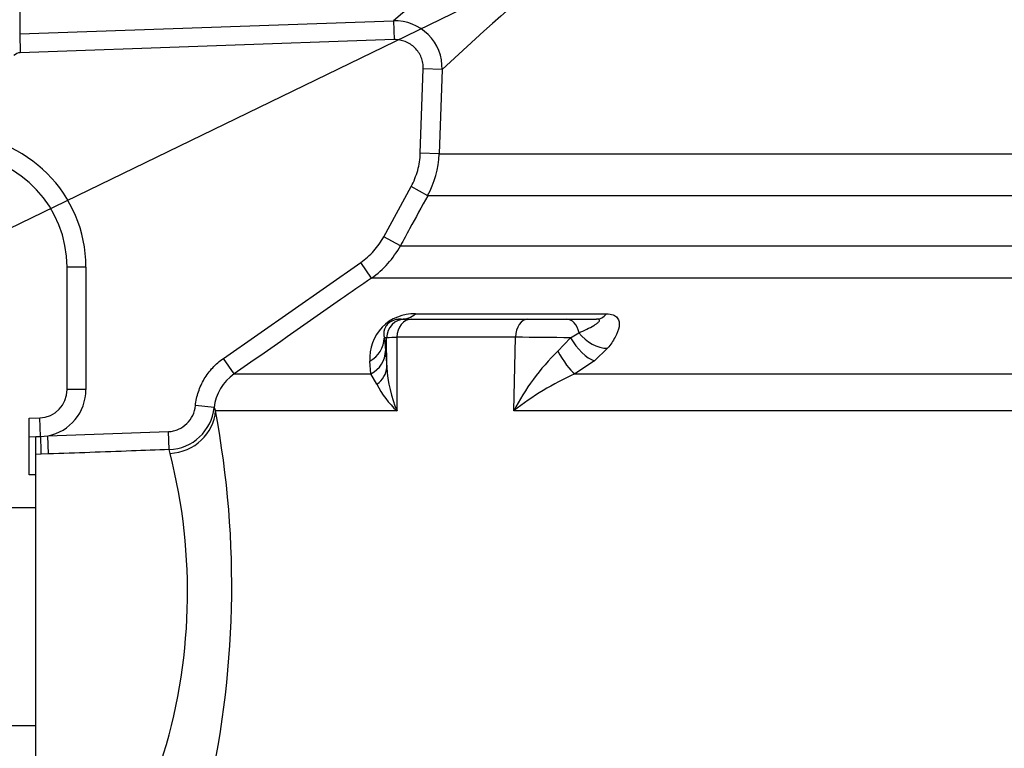
# Model space of a CAD drawing. Units: millimetres. Extents: x 0 to 594, y 0 to 420.
# Drawn here: x 101 to 116, y 307 to 318 of the extents above; entities that cross this region are included whole.
import ezdxf
from ezdxf import colors
from ezdxf.entities.mleader import LeaderData, LeaderLine
from ezdxf.math import Vec2, Vec3

# ---------------------------------------------------------------- set-up
doc = ezdxf.new("R2010")
doc.units = ezdxf.units.MM
for name, color, linetype in [('Default', 7, 'Continuous'), ('II0-55-ADPIMP4-S', 7, 'Continuous'), ('II2-01-STD', 7, 'Continuous'), ('TSH-1', 7, 'Continuous')]:
    doc.layers.add(name, color=color, linetype=linetype)

# ---------------------------------------------------------------- blocks, each defined once
blk = doc.blocks.new('SE4')
at = {"layer": 'II0-55-ADPIMP4-S', "color": 7, "linetype": 'Continuous'}
for p, q in [((101.117, 310.431), (100.545, 310.431)), ((100.545, 307.137), (101.117, 307.137))]:
    blk.add_line(p, q, dxfattribs=at)
at = {"layer": 'II2-01-STD', "color": 7, "linetype": 'Continuous'}
for p, q in [((100.875, 328.455), (100.875, 317.596)), ((100.875, 317.596), (106.524, 317.794)), ((106.524, 317.794), (106.534, 317.509)), ((100.875, 317.596), (100.885, 317.311)), ((106.534, 317.509), (100.885, 317.311)), ((106.931, 315.792), (106.976, 317.067)), ((107.26, 317.057), (106.976, 317.067)), ((107.26, 317.057), (107.216, 315.782)), ((107.216, 315.782), (106.931, 315.792)), ((107.216, 315.782), (125.912, 315.782)), ((106.38, 314.53), (106.793, 315.287)), ((107.043, 315.15), (106.793, 315.287)), ((126.36, 315.15), (107.043, 315.15)), ((106.63, 314.393), (106.38, 314.53)), ((106.63, 314.393), (126.772, 314.393)), ((101.591, 312.218), (101.591, 314.07)), ((101.877, 314.07), (101.591, 314.07)), ((101.877, 314.07), (101.877, 312.218)), ((103.954, 312.689), (106.03, 314.139)), ((106.194, 313.905), (106.03, 314.139)), ((127.208, 313.905), (106.194, 313.905)), ((106.858, 313.362), (109.745, 313.362)), ((106.644, 313.284), (106.708, 313.284)), ((106.708, 313.284), (106.8, 313.284)), ((106.8, 313.284), (108.556, 313.284)), ((108.556, 313.284), (109.136, 313.284)), ((109.136, 313.284), (109.594, 313.284)), ((109.202, 313.001), (109.33, 313.076)), ((106.422, 312.998), (106.388, 312.998)), ((106.388, 312.998), (106.406, 312.806)), ((106.423, 312.555), (106.422, 312.998)), ((106.575, 313.008), (106.579, 311.895)), ((108.371, 313.008), (106.575, 313.008)), ((108.343, 311.895), (108.371, 313.008)), ((109.011, 312.798), (109.202, 313.001)), ((106.406, 312.806), (106.423, 312.555)), ((109.763, 312.842), (109.566, 312.653)), ((104.117, 312.455), (103.954, 312.689)), ((106.183, 312.455), (106.169, 312.647)), ((109.566, 312.653), (109.265, 312.455)), ((104.117, 312.455), (106.183, 312.455)), ((106.275, 312.298), (106.183, 312.455)), ((109.265, 312.455), (115.976, 312.455)), ((101.877, 312.218), (101.591, 312.218)), ((103.816, 311.945), (103.532, 311.976)), ((103.816, 311.945), (103.835, 311.895)), ((106.579, 311.895), (103.835, 311.895)), ((116.044, 311.895), (108.343, 311.895)), ((101.02, 311.784), (101.178, 311.789)), ((101.02, 311.498), (101.02, 311.784)), ((101.188, 311.508), (101.178, 311.789)), ((101.3, 311.517), (103.126, 311.583)), ((103.136, 311.31), (103.126, 311.583)), ((101.117, 311.501), (101.02, 311.498)), ((101.02, 310.927), (101.02, 311.498)), ((101.117, 311.506), (101.188, 311.508)), ((101.117, 311.237), (101.117, 311.506)), ((101.188, 311.508), (101.3, 311.517)), ((101.31, 311.244), (101.3, 311.517)), ((101.198, 311.24), (101.117, 311.237)), ((101.117, 306.294), (101.117, 311.237)), ((101.31, 311.244), (101.198, 311.24)), ((103.149, 311.253), (103.136, 311.31)), ((101.117, 310.927), (101.02, 310.927))]:
    blk.add_line(p, q, dxfattribs=at)
for centre, radius, start, end in [((138.519, 278.651), 50.556, 122.7862, 129.262), ((140.566, 281.234), 48.915, 126.4826, 132.9143), ((106.547, 317.08), 0.714, 358.1508, 91.8654), ((99.877, 314.07), 2, 0, 90), ((99.877, 314.07), 1.714, 0, 85.8786), ((105.79, 315.832), 1.426, 331.4455, 357.993), ((105.375, 315.077), 1.43, 304.9443, 331.4477), ((106.832, 312.698), 0.665, 87.7177, 184.338), ((106.563, 312.026), 0.982, 89.269, 98.2027), ((108.202, 248.785), 64.224, 89.10742, 89.84873), ((111.425, 310.317), 3.462, 134.2169, 152.8903), ((104.525, 311.869), 0.714, 124.8574, 173.8735), ((108.449, 312.685), 2.03, 183.685, 202.9169), ((111.091, 308.411), 4.437, 114.2967, 128.2639), ((107.506, 312.911), 1.375, 206.4678, 227.6399), ((101.163, 312.218), 0.429, 272, 0), ((101.163, 312.218), 0.714, 281.0462, 0), ((103.105, 312.024), 0.715, 272.4377, 353.6652), ((89.826, 309.256), 14.255, 346.555, 10.6667), ((94.962, 309.154), 8.451, 342.1752, 14.3791)]:
    blk.add_arc(centre, radius, start, end, dxfattribs=at)
for centre, major_axis, ratio, start_param, end_param in [((106.644, 313.713), (0, 0.429), 0.869586, 3.141593, 3.752458), ((109.594, 313.713), (0, 0.429), 0.614219, 3.141593, 3.752458), ((106.708, 312.998), (0, 0.286), 0.999391, 0, 1.570796), ((106.8, 312.998), (0, 0.286), 0.78612, 0, 1.53589), ((108.556, 312.998), (0, 0.286), 0.646513, 0, 1.53589), ((109.136, 312.998), (0, 0.286), 0.707107, 4.988212, 6.283185), ((109.622, 313.193), (0.336, -0.266), 0.68258, 4.338712, 5.585801), ((105.959, 312.998), (0.426, 0.043), 0.945106, 5.128626, 6.176178), ((109.424, 313.004), (0.258, -0.342), 0.438498, 4.403071, 5.735569), ((105.978, 312.806), (0.427, 0.041), 0.938517, 5.122069, 6.181923), ((109.121, 312.806), (0.212, -0.373), 0.232932, 4.600822, 5.78643), ((105.995, 312.555), (0.428, 0.02), 0.805754, 5.386299, 6.224224), ((103.124, 311.92), (-0.701, -0.139), 0.932815, 1.423324, 2.895317), ((101.188, 311.512), (0.01, -0.286), 0.000026, -1.555541, -0.304186)]:
    blk.add_ellipse(centre, major_axis=major_axis, ratio=ratio, start_param=start_param, end_param=end_param, dxfattribs=at)
for points, knots in [([(106.976, 317.067), (106.977, 317.097), (106.975, 317.126), (106.965, 317.184), (106.957, 317.212), (106.936, 317.266), (106.922, 317.292), (106.89, 317.341), (106.871, 317.364), (106.83, 317.405), (106.807, 317.424), (106.758, 317.456), (106.732, 317.469), (106.678, 317.49), (106.649, 317.498), (106.592, 317.508), (106.563, 317.51), (106.534, 317.509)], [0, 0, 0, 0, 0.125, 0.125, 0.25, 0.25, 0.375, 0.375, 0.5, 0.5, 0.625, 0.625, 0.75, 0.75, 0.875, 0.875, 1, 1, 1, 1]), ([(106.793, 315.287), (106.835, 315.365), (106.868, 315.448), (106.915, 315.617), (106.928, 315.703), (106.931, 315.792)], [0, 0, 0, 0, 0.5, 0.5, 1, 1, 1, 1]), ([(107.043, 315.15), (106.952, 314.983), (106.861, 314.816), (106.77, 314.649), (106.723, 314.564), (106.677, 314.478), (106.63, 314.393)], [0, 0, 0, 0, 0.662851, 0.662851, 0.662851, 1, 1, 1, 1]), ([(106.03, 314.139), (106.103, 314.19), (106.17, 314.249), (106.287, 314.38), (106.338, 314.452), (106.38, 314.53)], [0, 0, 0, 0, 0.5, 0.5, 1, 1, 1, 1]), ([(106.194, 313.905), (106.037, 313.796), (105.881, 313.687), (105.725, 313.578), (105.189, 313.204), (104.653, 312.829), (104.117, 312.455)], [0, 0, 0, 0, 0.225651, 0.225651, 0.225651, 1, 1, 1, 1]), ([(109.745, 313.362), (109.784, 313.362), (109.817, 313.356), (109.859, 313.341), (109.871, 313.335), (109.892, 313.32), (109.901, 313.312), (109.916, 313.294), (109.922, 313.284), (109.931, 313.263), (109.934, 313.252), (109.94, 313.218), (109.94, 313.194), (109.927, 313.118), (109.906, 313.064), (109.846, 312.954), (109.808, 312.898), (109.763, 312.842)], [0, 0, 0, 0, 0.125, 0.125, 0.1875, 0.1875, 0.25, 0.25, 0.3125, 0.3125, 0.375, 0.375, 0.5, 0.5, 0.75, 0.75, 1, 1, 1, 1]), ([(106.644, 313.284), (106.627, 313.284), (106.608, 313.283), (106.575, 313.278), (106.563, 313.275), (106.542, 313.269), (106.535, 313.267), (106.517, 313.261), (106.507, 313.257), (106.486, 313.246), (106.478, 313.24), (106.463, 313.23), (106.457, 313.226), (106.443, 313.214), (106.437, 313.208), (106.422, 313.191), (106.416, 313.183), (106.4, 313.158), (106.394, 313.144), (106.373, 313.079), (106.377, 313.038), (106.388, 312.998)], [0, 0, 0, 0, 0.125, 0.125, 0.1875, 0.1875, 0.21875, 0.21875, 0.25, 0.25, 0.265625, 0.265625, 0.28125, 0.28125, 0.3125, 0.3125, 0.375, 0.375, 0.5, 0.5, 1, 1, 1, 1]), ([(109.33, 313.076), (109.371, 313.094), (109.411, 313.112), (109.486, 313.149), (109.521, 313.168), (109.568, 313.196), (109.583, 313.205), (109.609, 313.224), (109.621, 313.233), (109.634, 313.247), (109.638, 313.252), (109.642, 313.261), (109.643, 313.265), (109.641, 313.273), (109.637, 313.277), (109.621, 313.283), (109.609, 313.284), (109.594, 313.284)], [0, 0, 0, 0, 0.25, 0.25, 0.5, 0.5, 0.625, 0.625, 0.75, 0.75, 0.8125, 0.8125, 0.875, 0.875, 0.9375, 0.9375, 1, 1, 1, 1]), ([(103.532, 311.976), (103.536, 312.011), (103.542, 312.047), (103.557, 312.117), (103.566, 312.151), (103.6, 312.253), (103.63, 312.317), (103.702, 312.439), (103.745, 312.497), (103.842, 312.601), (103.895, 312.648), (103.954, 312.689)], [0, 0, 0, 0, 0.125, 0.125, 0.25, 0.25, 0.5, 0.5, 0.75, 0.75, 1, 1, 1, 1]), ([(103.126, 311.583), (103.152, 311.584), (103.177, 311.588), (103.227, 311.599), (103.252, 311.607), (103.323, 311.638), (103.365, 311.667), (103.439, 311.74), (103.468, 311.781), (103.513, 311.875), (103.527, 311.924), (103.532, 311.976)], [0, 0, 0, 0, 0.125, 0.125, 0.25, 0.25, 0.5, 0.5, 0.75, 0.75, 1, 1, 1, 1]), ([(103.136, 311.31), (102.945, 311.303), (102.755, 311.297), (102.565, 311.29), (102.146, 311.274), (101.728, 311.259), (101.31, 311.244)], [0, 0, 0, 0, 0.31272, 0.31272, 0.31272, 1, 1, 1, 1])]:
    blk.add_open_spline(points, degree=3, knots=knots, dxfattribs=at)
blk.add_open_spline([(100.885, 317.311), (100.849, 317.31), (100.815, 317.295), (100.789, 317.269)], degree=3, dxfattribs=at)

msp = doc.modelspace()

# ---------------------------------------------------------------- block references
at = {"layer": 'TSH-1'}
msp.add_blockref('SE4', (0, 0), dxfattribs=at)

# ---------------------------------------------------------------- leaders
at = {"layer": 'Default', "color": 7, "linetype": 'Continuous'}
ml = msp.add_multileader_mtext('Standard', dxfattribs=at)
ml.set_content('{\\pxsm0.9;\\fArial|b0||i0||c0|p34;\\W1.;BATTERY HOUSING\\P}', color=256)
ml.set_leader_properties()
ml.build(insert=Vec2(0, 0))
ml.multileader.update_dxf_attribs({"dogleg_length": 9.6, "arrow_head_size": 4.48})
ctx = ml.context
ctx.base_point, ctx.char_height, ctx.arrow_head_size, ctx.landing_gap_size = Vec3(26.489, 305.611), 3.2, 4.48, 1.12
notes = []
notes.append((ctx, [(0, (1, 1, 0), (81.295, 305.211), (-1, 0), 9.6, [(0, [(114.105, 321.154)], 0, [])])]))
ctx.mtext.insert = Vec3(28.489, 306.838)
for ctx, leaders in notes:
    for number, flags, end, landing, length, lines in leaders:
        leader = LeaderData()
        leader.index, (leader.has_last_leader_line, leader.has_dogleg_vector, leader.attachment_direction) = number, flags
        leader.last_leader_point, leader.dogleg_vector, leader.dogleg_length = Vec3(end), Vec3(landing), length
        for number, points, colour, breaks in lines:
            line = LeaderLine()
            line.index, line.vertices, line.color, line.breaks = number, Vec3.list(points), colors.encode_raw_color(colour), breaks
            leader.lines.append(line)
        ctx.leaders.append(leader)

doc.saveas('drawing.dxf')
